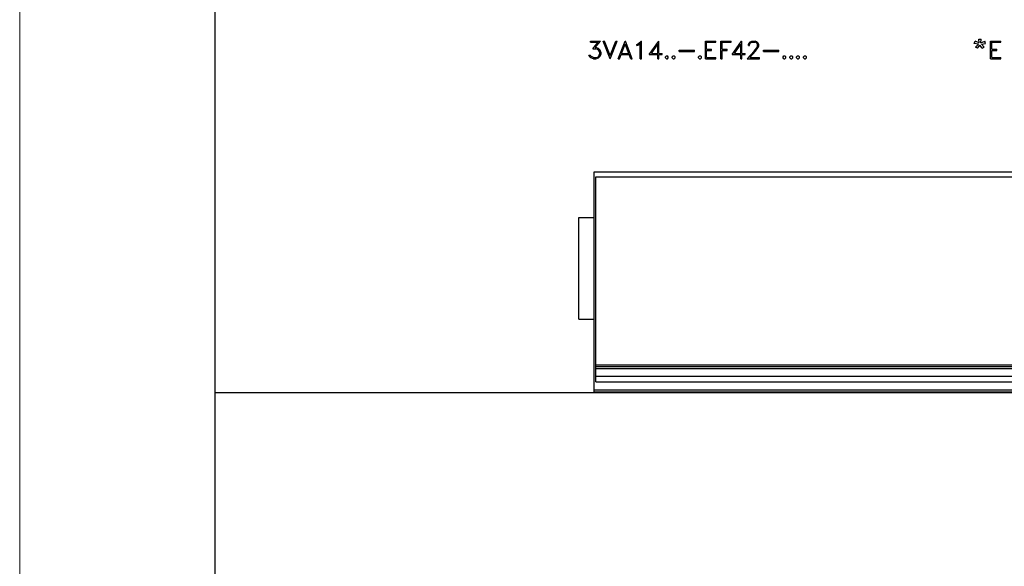
# Model space of a CAD drawing. Extents: x 0 to 1189, y 0 to 841.
# Drawn here: x 148 to 278, y 463 to 535 of the extents above; entities that cross this region are included whole.
import ezdxf

# ---------------------------------------------------------------- set-up
doc = ezdxf.new("R2010")
doc.units = 0
doc.header["$LTSCALE"] = 5
doc.header["$MEASUREMENT"] = 0
doc.layers.add('10000_FRONT', color=7, linetype='CONTINUOUS')
doc.layers.add('10100_FRONT_DIM', color=7, linetype='CONTINUOUS')

msp = doc.modelspace()

# ---------------------------------------------------------------- linework, layer by layer
at = {"layer": '10000_FRONT', "color": 7, "linetype": 'Continuous', "lineweight": 25}
for p, q in [((173.853879, 457.624337), (173.853879, 537.377792)), ((223.381757, 532.201178), (224.674131, 532.201178)), ((223.381757, 532.044378), (223.381757, 532.201178)), ((223.381757, 532.044378), (224.366353, 532.044378)), ((223.686475, 531.164478), (224.366353, 532.044378)), ((223.985067, 531.324778), (224.674131, 532.201178)), ((223.985067, 531.324778), (224.069288, 531.324778)), ((224.407697, 531.211728), (224.069288, 531.324778)), ((225.933534, 529.849177), (225.034688, 532.201178)), ((225.034688, 532.201178), (225.198533, 532.201178)), ((225.950376, 530.268828), (225.198533, 532.201178)), ((225.950376, 530.268828), (226.703752, 532.201178)), ((225.967218, 529.849177), (226.866063, 532.201178)), ((226.703752, 532.201178), (226.866063, 532.201178)), ((227.029088, 529.849177), (227.927934, 532.201178)), ((227.468557, 530.565978), (227.944776, 531.789228)), ((227.927934, 532.201178), (227.961618, 532.201178)), ((228.420995, 530.565978), (227.944776, 531.789228)), ((228.860463, 529.849177), (227.961618, 532.201178)), ((229.470613, 531.753178), (229.7003, 531.869378)), ((229.470613, 531.587978), (229.470613, 531.753178)), ((229.470613, 531.587978), (229.730928, 531.716429)), ((229.7003, 531.869378), (230.033807, 532.201178)), ((229.730928, 531.716429), (229.910081, 531.897029)), ((229.910081, 529.849177), (229.910081, 531.897029)), ((230.033807, 532.201178), (230.066881, 532.201178)), ((230.066881, 529.849177), (230.066881, 532.201178)), ((231.112214, 530.409178), (232.356813, 532.201178)), ((231.397027, 530.565978), (232.237684, 531.775578)), ((232.237684, 530.565978), (232.237684, 531.775578)), ((232.356813, 532.201178), (232.394483, 532.201178)), ((232.394483, 530.565978), (232.394483, 532.201178)), ((238.529683, 532.201178), (239.894639, 532.201178)), ((238.529683, 529.849177), (238.529683, 532.201178)), ((238.686483, 532.044378), (239.894639, 532.044378)), ((238.686483, 531.103578), (238.686483, 532.044378)), ((239.894639, 532.044378), (239.894639, 532.201178)), ((240.560083, 532.201178), (241.925039, 532.201178)), ((240.560083, 529.849177), (240.560083, 532.201178)), ((240.716882, 532.044378), (241.925039, 532.044378)), ((240.716882, 531.103578), (240.716882, 532.044378)), ((241.925039, 532.044378), (241.925039, 532.201178)), ((242.056215, 530.409178), (243.300813, 532.201178)), ((242.341028, 530.565978), (243.181684, 531.775578)), ((243.181684, 530.565978), (243.181684, 531.775578)), ((243.300813, 532.201178), (243.338483, 532.201178)), ((243.338483, 530.565978), (243.338483, 532.201178)), ((244.189039, 531.745829), (244.300821, 531.975429)), ((244.189039, 531.604778), (244.189039, 531.745829)), ((244.189039, 531.604778), (244.348287, 531.604778)), ((244.300821, 531.975429), (244.417196, 532.089528)), ((244.348287, 531.733578), (244.452413, 531.940078)), ((244.348287, 531.604778), (244.348287, 531.733578)), ((244.417196, 532.089528), (244.646882, 532.201178)), ((244.452413, 531.940078), (244.659131, 532.044378)), ((244.646882, 532.201178), (245.0986, 532.201178)), ((244.659131, 532.044378), (245.084821, 532.044378)), ((245.293069, 531.940429), (245.084821, 532.044378)), ((245.326757, 532.087778), (245.0986, 532.201178)), ((245.290006, 531.312529), (245.395665, 531.527078)), ((245.395665, 531.733578), (245.293069, 531.940429)), ((245.443132, 531.972978), (245.326757, 532.087778)), ((245.395665, 531.527078), (245.395665, 531.733578)), ((245.556443, 531.743378), (245.443132, 531.972978)), ((245.443132, 531.285578), (245.556443, 531.510629)), ((245.556443, 531.510629), (245.556443, 531.743378)), ((273.986082, 531.887578), (274.091433, 532.158129)), ((274.54652, 531.777328), (273.986082, 531.887578)), ((274.620019, 531.973329), (274.091433, 532.158129)), ((274.166769, 531.405278), (274.54652, 531.777328)), ((274.436882, 531.237978), (274.166769, 531.405278)), ((274.436882, 531.237978), (274.734864, 531.661128)), ((274.620019, 531.973329), (274.574082, 532.447578)), ((274.574082, 532.447578), (274.907282, 532.447578)), ((275.048157, 531.237978), (274.734864, 531.661128)), ((274.854301, 531.975078), (274.907282, 532.447578)), ((274.854301, 531.975078), (275.39085, 532.158129)), ((274.93025, 531.777328), (275.495282, 531.887578)), ((275.320413, 531.405278), (274.93025, 531.777328)), ((275.048157, 531.237978), (275.320413, 531.405278)), ((275.495282, 531.887578), (275.39085, 532.158129)), ((276.152082, 532.201178), (277.517038, 532.201178)), ((276.152082, 529.849177), (276.152082, 532.201178)), ((276.308882, 532.044378), (277.517038, 532.044378)), ((276.308882, 531.103578), (276.308882, 532.044378)), ((277.517038, 532.044378), (277.517038, 532.201178)), ((223.276098, 530.076328), (223.147474, 530.335328)), ((223.147474, 530.335328), (223.312848, 530.335328)), ((223.395536, 529.960829), (223.276098, 530.076328)), ((223.387883, 530.182029), (223.312848, 530.335328)), ((223.743131, 530.005978), (223.387883, 530.182029)), ((223.686475, 531.164478), (224.063161, 531.164478)), ((224.272947, 531.092729), (224.063161, 531.164478)), ((224.063161, 530.005978), (224.272947, 530.079478)), ((224.419942, 530.996128), (224.272947, 531.092729)), ((224.272947, 530.079478), (224.419942, 530.176078)), ((224.63738, 530.982478), (224.407697, 531.211728)), ((224.407697, 529.962229), (224.63738, 530.190078)), ((224.517942, 530.847378), (224.419942, 530.996128)), ((224.419942, 530.176078), (224.517942, 530.323078)), ((224.58991, 530.637378), (224.517942, 530.847378)), ((224.517942, 530.323078), (224.58991, 530.534828)), ((224.58991, 530.534828), (224.58991, 530.637378)), ((224.749166, 530.644378), (224.63738, 530.982478)), ((224.63738, 530.190078), (224.749166, 530.528178)), ((224.749166, 530.528178), (224.749166, 530.644378)), ((227.192933, 529.849177), (227.408838, 530.409178)), ((227.408838, 530.409178), (228.480714, 530.409178)), ((227.468557, 530.565978), (228.420995, 530.565978)), ((228.698152, 529.849177), (228.480714, 530.409178)), ((231.112214, 530.409178), (232.237684, 530.409178)), ((231.397027, 530.565978), (232.237684, 530.565978)), ((232.237684, 529.849177), (232.237684, 530.409178)), ((232.394483, 530.565978), (232.833951, 530.565978)), ((232.394483, 530.409178), (232.833951, 530.409178)), ((232.394483, 529.849177), (232.394483, 530.409178)), ((232.833951, 530.409178), (232.833951, 530.565978)), ((233.245038, 530.103978), (233.370599, 530.229978)), ((233.245038, 529.975178), (233.245038, 530.103978)), ((233.370599, 530.229978), (233.499227, 530.229978)), ((233.624788, 530.103978), (233.499227, 530.229978)), ((233.624788, 529.975178), (233.624788, 530.103978)), ((234.14504, 530.103978), (234.270601, 530.229978)), ((234.14504, 529.975178), (234.14504, 530.103978)), ((234.270601, 530.229978), (234.399225, 530.229978)), ((234.524789, 530.103978), (234.399225, 530.229978)), ((234.524789, 529.975178), (234.524789, 530.103978)), ((235.045038, 530.991578), (237.070882, 530.991578)), ((235.045038, 530.834778), (235.045038, 530.991578)), ((235.045038, 530.834778), (237.070882, 530.834778)), ((237.070882, 530.834778), (237.070882, 530.991578)), ((237.622636, 530.103978), (237.748201, 530.229978)), ((237.622636, 529.975178), (237.622636, 530.103978)), ((237.748201, 530.229978), (237.876825, 530.229978)), ((238.002389, 530.103978), (237.876825, 530.229978)), ((238.002389, 529.975178), (238.002389, 530.103978)), ((238.686483, 531.103578), (239.344919, 531.103578)), ((238.686483, 530.946778), (239.344919, 530.946778)), ((238.686483, 530.005978), (238.686483, 530.946778)), ((239.344919, 530.946778), (239.344919, 531.103578)), ((240.716882, 531.103578), (241.375318, 531.103578)), ((240.716882, 530.946778), (241.375318, 530.946778)), ((240.716882, 529.849177), (240.716882, 530.946778)), ((241.375318, 530.946778), (241.375318, 531.103578)), ((242.056215, 530.409178), (243.181684, 530.409178)), ((242.341028, 530.565978), (243.181684, 530.565978)), ((243.181684, 529.849177), (243.181684, 530.409178)), ((243.338483, 530.565978), (243.777952, 530.565978)), ((243.338483, 530.409178), (243.777952, 530.409178)), ((243.338483, 529.849177), (243.338483, 530.409178)), ((243.777952, 530.409178), (243.777952, 530.565978)), ((244.048162, 529.849177), (244.963849, 530.877829)), ((244.380445, 530.005978), (245.110853, 530.843178)), ((244.963849, 530.877829), (245.290006, 531.312529)), ((245.110853, 530.843178), (245.443132, 531.285578)), ((246.183439, 530.991578), (248.209283, 530.991578)), ((246.183439, 530.834778), (246.183439, 530.991578)), ((246.183439, 530.834778), (248.209283, 530.834778)), ((248.209283, 530.834778), (248.209283, 530.991578)), ((248.761037, 530.103978), (248.886602, 530.229978)), ((248.761037, 529.975178), (248.761037, 530.103978)), ((248.886602, 530.229978), (249.015226, 530.229978)), ((249.14079, 530.103978), (249.015226, 530.229978)), ((249.14079, 529.975178), (249.14079, 530.103978)), ((249.661039, 530.103978), (249.786599, 530.229978)), ((249.661039, 529.975178), (249.661039, 530.103978)), ((249.786599, 530.229978), (249.915227, 530.229978)), ((250.040788, 530.103978), (249.915227, 530.229978)), ((250.040788, 529.975178), (250.040788, 530.103978)), ((250.561036, 530.103978), (250.686601, 530.229978)), ((250.561036, 529.975178), (250.561036, 530.103978)), ((250.686601, 530.229978), (250.815225, 530.229978)), ((250.94079, 530.103978), (250.815225, 530.229978)), ((250.94079, 529.975178), (250.94079, 530.103978)), ((251.461038, 530.103978), (251.586599, 530.229978)), ((251.461038, 529.975178), (251.461038, 530.103978)), ((251.586599, 530.229978), (251.715226, 530.229978)), ((251.840787, 530.103978), (251.715226, 530.229978)), ((251.840787, 529.975178), (251.840787, 530.103978)), ((276.308882, 531.103578), (276.96732, 531.103578)), ((276.308882, 530.946778), (276.96732, 530.946778)), ((276.308882, 530.005978), (276.308882, 530.946778)), ((276.96732, 530.946778), (276.96732, 531.103578)), ((223.733945, 529.849177), (223.395536, 529.960829)), ((223.733945, 529.849177), (224.069288, 529.849177)), ((223.743131, 530.005978), (224.063161, 530.005978)), ((224.069288, 529.849177), (224.407697, 529.962229)), ((225.933534, 529.849177), (225.967218, 529.849177)), ((227.029088, 529.849177), (227.192933, 529.849177)), ((228.698152, 529.849177), (228.860463, 529.849177)), ((229.910081, 529.849177), (230.066881, 529.849177)), ((232.237684, 529.849177), (232.394483, 529.849177)), ((233.370599, 529.849177), (233.245038, 529.975178)), ((233.370599, 529.849177), (233.499227, 529.849177)), ((233.499227, 529.849177), (233.624788, 529.975178)), ((234.270601, 529.849177), (234.14504, 529.975178)), ((234.270601, 529.849177), (234.399225, 529.849177)), ((234.399225, 529.849177), (234.524789, 529.975178)), ((237.748201, 529.849177), (237.622636, 529.975178)), ((237.748201, 529.849177), (237.876825, 529.849177)), ((237.876825, 529.849177), (238.002389, 529.975178)), ((238.529683, 529.849177), (239.894639, 529.849177)), ((238.686483, 530.005978), (239.894639, 530.005978)), ((239.894639, 529.849177), (239.894639, 530.005978)), ((240.560083, 529.849177), (240.716882, 529.849177)), ((243.181684, 529.849177), (243.338483, 529.849177)), ((244.048162, 529.849177), (245.665162, 529.849177)), ((244.380445, 530.005978), (245.665162, 530.005978)), ((245.665162, 529.849177), (245.665162, 530.005978)), ((248.886602, 529.849177), (248.761037, 529.975178)), ((248.886602, 529.849177), (249.015226, 529.849177)), ((249.015226, 529.849177), (249.14079, 529.975178)), ((249.786599, 529.849177), (249.661039, 529.975178)), ((249.786599, 529.849177), (249.915227, 529.849177)), ((249.915227, 529.849177), (250.040788, 529.975178)), ((250.686601, 529.849177), (250.561036, 529.975178)), ((250.686601, 529.849177), (250.815225, 529.849177)), ((250.815225, 529.849177), (250.94079, 529.975178)), ((251.586599, 529.849177), (251.461038, 529.975178)), ((251.586599, 529.849177), (251.715226, 529.849177)), ((251.715226, 529.849177), (251.840787, 529.975178)), ((276.152082, 529.849177), (277.517038, 529.849177)), ((276.308882, 530.005978), (277.517038, 530.005978)), ((277.517038, 529.849177), (277.517038, 530.005978)), ((223.828885, 514.939877), (341.848882, 514.939877)), ((223.828885, 485.869878), (223.828885, 514.939877)), ((224.048879, 514.274379), (341.648881, 514.274379)), ((224.048879, 487.274377), (224.048879, 514.274379)), ((221.828885, 508.924378), (223.828885, 508.924378)), ((221.828885, 495.524377), (221.828885, 508.924378)), ((221.828885, 495.524377), (223.828885, 495.524377)), ((224.048879, 489.524377), (341.648881, 489.524377)), ((224.048879, 489.274377), (341.648881, 489.274377)), ((224.048879, 489.024377), (341.648881, 489.024377)), ((224.048879, 488.024377), (341.648881, 488.024377)), ((224.048879, 487.274377), (341.648881, 487.274377)), ((173.853879, 485.869878), (357.843885, 485.869878)), ((223.828885, 486.224378), (341.848882, 486.224378)), ((223.828885, 485.939877), (341.848882, 485.939877))]:
    msp.add_line(p, q, dxfattribs=at)
at = {"layer": '10100_FRONT_DIM', "color": 7, "linetype": 'Continuous', "lineweight": 13}
msp.add_line((148.04888, 421.877778), (148.04888, 669.877778), dxfattribs=at)

doc.saveas('drawing.dxf')
